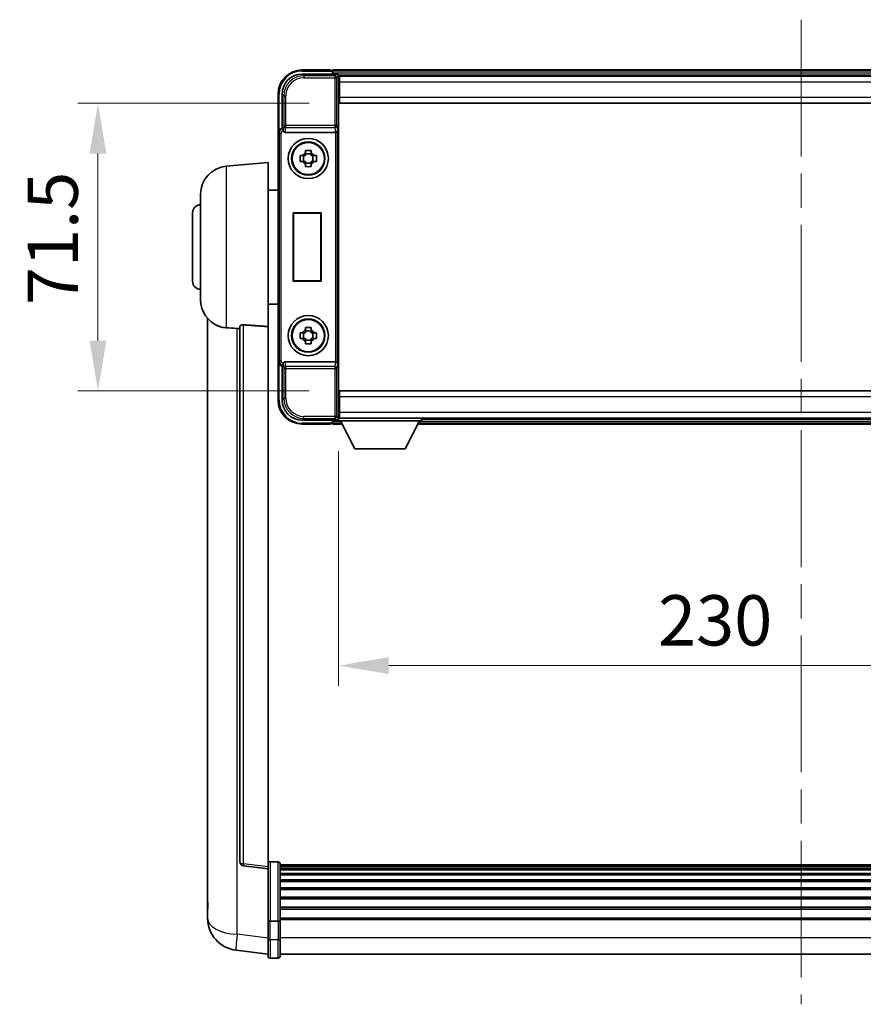
# Model space of a CAD drawing. Units: millimetres. Extents: x 0 to 9845, y 0 to 1686.
# Drawn here: x 3892 to 4101, y 532 to 777 of the extents above; entities that cross this region are included whole.
import ezdxf

# ---------------------------------------------------------------- set-up
doc = ezdxf.new("R2010")
doc.units = ezdxf.units.MM
doc.header["$LTSCALE"] = 6
doc.linetypes.add('CHAIN', pattern=[0.3543, 0.2362, -0.0295, 0.0591, -0.0295])
doc.layers.get('Defpoints').update_dxf_attribs({"lineweight": 25})
for name, color, linetype, lineweight in [('Centerline (ISO)', 131, 'Continuous', 18), ('Dimension (ISO)', 7, 'Continuous', 18), ('Visible (ISO)', 7, 'Continuous', 35), ('Visible Narrow (ISO)', 7, 'Continuous', 25)]:
    doc.layers.add(name, color=color, linetype=linetype, lineweight=lineweight)
doc.styles.add('Note Text (TK)', font='txt')
doc.dimstyles.new('Default - Method 1b (TK)', dxfattribs={"dimscale": 6, "dimtxt": 2.5, "dimasz": 2.5, "dimexe": 1, "dimexo": 1.5, "dimgap": 1, "dimtad": 1, "dimtoh": 1, "dimrnd": 1e-08, "dimdsep": 46, "dimtxsty": 'Note Text (TK)', "dimcen": 0.09, "dimdle": 5, "dimclrd": 100, "dimclre": 100, "dimclrt": 7, "dimadec": 1, "dimazin": 1, "dimtfac": 1, "dimtmove": 0, "dimatfit": 3, "dimfxl": 1, "dimtolj": 1, "dimlwd": -1, "dimlwe": -1, "dimarcsym": 0})

# ---------------------------------------------------------------- blocks, each defined once
blk = doc.blocks.new('*D78')
at = {"layer": 'Defpoints', "color": 0}
for p in [(3970.96, 677.35), (4200.96, 677.35), (4200.96, 616.55)]:
    blk.add_point(p, dxfattribs=at)
at = {"layer": 'Dimension (ISO)', "color": 100}
for p, q in [((3970.96, 669.85), (3970.96, 611.55)), ((4200.96, 669.85), (4200.96, 611.55)), ((3983.46, 616.55), (4188.46, 616.55))]:
    blk.add_line(p, q, dxfattribs=at)
for points in [[(3983.46, 618.64), (3983.46, 614.47), (3970.96, 616.55)], [(4188.46, 618.64), (4188.46, 614.47), (4200.96, 616.55)]]:
    blk.add_solid(points, dxfattribs=at)
at = {"layer": 'Dimension (ISO)', "color": 7, "insert": (4050.37, 627.8), "char_height": 12.5, "attachment_point": 4, "style": 'Note Text (TK)'}
blk.add_mtext('\\A1;230', dxfattribs=at)
blk = doc.blocks.new('*D79')
at = {"layer": 'Defpoints', "color": 0}
for p in [(3971.21, 756.3), (3911.21, 684.8), (3971.21, 684.8)]:
    blk.add_point(p, dxfattribs=at)
at = {"layer": 'Dimension (ISO)', "color": 100}
for p, q in [((3963.71, 756.3), (3906.21, 756.3)), ((3911.21, 743.8), (3911.21, 697.3)), ((3963.71, 684.8), (3906.21, 684.8))]:
    blk.add_line(p, q, dxfattribs=at)
for points in [[(3909.13, 743.8), (3913.29, 743.8), (3911.21, 756.3)], [(3909.13, 697.3), (3913.29, 697.3), (3911.21, 684.8)]]:
    blk.add_solid(points, dxfattribs=at)
at = {"layer": 'Dimension (ISO)', "color": 7, "insert": (3899.96, 706.14), "char_height": 12.5, "attachment_point": 4, "rotation": 90, "style": 'Note Text (TK)'}
blk.add_mtext('\\A1;71.5', dxfattribs=at)

msp = doc.modelspace()

# ---------------------------------------------------------------- linework, layer by layer
at = {"layer": 'Centerline (ISO)', "linetype": 'CHAIN', "ltscale": 23.990969}
msp.add_line((4085.9611, 777.0549), (4085.9611, 532.394), dxfattribs=at)
at = {"layer": 'Visible (ISO)'}
for p, q in [((3961.9581, 763.5549), (3970.4614, 763.5549)), ((3968.9611, 764.5549), (3961.9611, 764.5549)), ((3968.9611, 764.5549), (3968.9611, 764.3549)), ((3969.2111, 764.3549), (3968.9611, 764.3549)), ((4202.4611, 764.5549), (3969.4611, 764.5549)), ((3969.4611, 764.2549), (3969.4611, 764.5549)), ((3969.4611, 764.2549), (3969.4611, 763.8049)), ((3969.4611, 764.1049), (3969.4611, 763.5549)), ((4201.0279, 763.3049), (3970.8943, 763.3049)), ((3970.9611, 763.0552), (3970.9611, 757.7295)), ((3971.2111, 763.0549), (3970.9611, 763.0549)), ((3970.9611, 762.0549), (3971.2111, 762.0549)), ((3971.2111, 761.5549), (3971.2111, 763.0549)), ((4200.7111, 763.0549), (3971.2111, 763.0549)), ((3971.2111, 761.5549), (3971.2111, 757.8049)), ((3955.9611, 758.5549), (3955.9611, 749.0555)), ((3956.9611, 750.0549), (3956.9611, 758.5579)), ((3971.2111, 759.4549), (3970.9611, 759.4549)), ((3970.9611, 757.7295), (3970.9611, 683.3803)), ((3971.2111, 756.3049), (3971.2111, 757.8049)), ((4200.7111, 756.3049), (3971.2111, 756.3049)), ((3955.9611, 692.0543), (3955.9611, 749.0555)), ((3956.9605, 750.0549), (3956.9611, 750.0549)), ((3956.9611, 750.0549), (3957.2062, 749.8098)), ((3957.719, 749.0549), (3970.2032, 749.0549)), ((3962.7445, 743.9467), (3962.7445, 744.5655)), ((3964.1778, 744.5655), (3964.1778, 743.9467)), ((3943.101, 740.6485), (3953.4611, 741.5549)), ((3953.4611, 741.5549), (3953.4611, 700.7922)), ((3961.4505, 743.2715), (3962.0693, 743.2715)), ((3962.0693, 741.8382), (3961.4505, 741.8382)), ((3962.3044, 743.2715), (3962.3044, 741.8382)), ((3964.1778, 743.7116), (3962.7445, 743.7116)), ((3962.7445, 741.3981), (3964.1778, 741.3981)), ((3964.6179, 743.2715), (3964.6179, 741.8382)), ((3964.8529, 743.2715), (3965.4718, 743.2715)), ((3965.4718, 741.8382), (3964.8529, 741.8382)), ((3962.7445, 740.5442), (3962.7445, 741.1631)), ((3964.1778, 741.1631), (3964.1778, 740.5442)), ((3953.4611, 734.7049), (3955.9611, 734.7049)), ((3936.7111, 707.4346), (3936.7111, 733.6751)), ((3934.7111, 712.0549), (3934.7111, 729.0549)), ((3959.6992, 729.0549), (3966.6992, 729.0549)), ((3959.6992, 712.0549), (3959.6992, 729.0549)), ((3959.6992, 729.0549), (3959.7865, 728.9676)), ((3966.6119, 728.9676), (3959.7865, 728.9676)), ((3959.7865, 728.9676), (3959.7865, 712.1421)), ((3966.6992, 729.0549), (3966.6119, 728.9676)), ((3966.6119, 712.1421), (3966.6119, 728.9676)), ((3966.6992, 729.0549), (3966.6992, 712.0549)), ((3959.6992, 712.0549), (3959.7865, 712.1421)), ((3966.6992, 712.0549), (3959.6992, 712.0549)), ((3959.7865, 712.1421), (3966.6119, 712.1421)), ((3966.6992, 712.0549), (3966.6119, 712.1421)), ((3953.4611, 706.4049), (3955.9611, 706.4049)), ((3938.4611, 702.8045), (3938.4611, 558.6584)), ((3946.4611, 700.8895), (3946.4611, 567.7906)), ((3953.4611, 566.5555), (3953.4611, 700.7922)), ((3962.7445, 699.9467), (3962.7445, 700.5655)), ((3964.1778, 700.5655), (3964.1778, 699.9467)), ((3961.4505, 699.2715), (3962.0693, 699.2715)), ((3962.0693, 697.8382), (3961.4505, 697.8382)), ((3962.3044, 699.2715), (3962.3044, 697.8382)), ((3964.1778, 699.7116), (3962.7445, 699.7116)), ((3962.7445, 697.3981), (3964.1778, 697.3981)), ((3964.6179, 699.2715), (3964.6179, 697.8382)), ((3964.8529, 699.2715), (3965.4718, 699.2715)), ((3965.4718, 697.8382), (3964.8529, 697.8382)), ((3962.7445, 696.5442), (3962.7445, 697.1631)), ((3964.1778, 697.1631), (3964.1778, 696.5442)), ((3955.9611, 692.0543), (3955.9611, 682.5549)), ((3956.9611, 691.0549), (3956.9605, 691.0549)), ((3956.9611, 691.0549), (3957.2062, 691.2999)), ((3956.9611, 682.5518), (3956.9611, 691.0549)), ((3970.2032, 692.0549), (3957.719, 692.0549)), ((3970.9611, 683.3803), (3970.9611, 678.0546)), ((3971.2111, 684.8049), (4200.7111, 684.8049)), ((3971.2111, 683.3049), (3971.2111, 684.8049)), ((3971.2111, 683.3049), (3971.2111, 679.5549)), ((3970.9611, 681.6549), (3971.2111, 681.6549)), ((3970.8943, 677.8049), (3970.9611, 677.8049)), ((3971.2111, 679.0549), (3970.9611, 679.0549)), ((3970.9611, 678.0549), (3971.2111, 678.0549)), ((3970.9611, 678.0549), (3970.9611, 677.3549)), ((3970.9611, 678.0549), (3991.5611, 678.0549)), ((3971.2111, 678.0549), (3971.2111, 679.5549)), ((3971.2111, 678.0549), (4200.7111, 678.0549)), ((3991.5611, 678.0549), (3991.5611, 677.3549)), ((3991.5611, 677.8049), (4180.3611, 677.8049)), ((3970.4614, 677.5549), (3961.9581, 677.5549)), ((3961.9611, 676.5549), (3968.9611, 676.5549)), ((3968.9611, 676.7549), (3968.9611, 676.5549)), ((3968.9611, 676.7549), (3969.2111, 676.7549)), ((3969.4611, 677.5549), (3969.4611, 677.0049)), ((3969.4611, 677.3049), (3969.4611, 676.8549)), ((3969.4611, 676.5549), (3969.4611, 676.8549)), ((3969.4611, 676.5549), (3971.8727, 676.5549)), ((3970.9611, 677.3549), (3991.5611, 677.3549)), ((3975.0111, 670.4549), (3971.4611, 677.3549)), ((3987.5111, 670.4549), (3991.0611, 677.3549)), ((3990.6495, 676.5549), (4181.2727, 676.5549)), ((3975.0111, 670.4549), (3987.5111, 670.4549)), ((3955.9611, 567.8166), (3953.9611, 567.8166)), ((3953.4611, 566.0707), (3947.3431, 566.7976)), ((3953.4611, 566.5555), (3953.4611, 566.0707)), ((3953.4611, 566.0707), (3953.4611, 553.9005)), ((3956.4611, 567.3166), (3956.4611, 553.1245)), ((4215.4611, 567.0466), (3956.4611, 567.0466)), ((4215.4611, 566.8149), (3956.4611, 566.8149)), ((4215.4611, 566.8032), (3956.4611, 566.8032)), ((4215.4611, 566.5316), (3956.4611, 566.5316)), ((4215.4611, 566.0804), (3956.4611, 566.0804)), ((4215.4611, 565.7702), (3956.4611, 565.7702)), ((4215.4611, 564.9003), (3956.4611, 564.9003)), ((4215.4611, 564.5539), (3956.4611, 564.5539)), ((4215.4611, 563.2986), (3956.4611, 563.2986)), ((4215.4611, 562.9195), (3956.4611, 562.9195)), ((4215.4611, 561.324), (3956.4611, 561.324)), ((4215.4611, 560.9168), (3956.4611, 560.9168)), ((3938.4611, 556.5933), (3938.4611, 558.6584)), ((4215.4611, 559.0366), (3956.4611, 559.0366)), ((4215.4611, 558.6066), (3956.4611, 558.6066)), ((3938.4611, 555.5668), (3938.4611, 553.7723)), ((4215.4611, 556.5057), (3956.4611, 556.5057)), ((4215.4611, 556.059), (3956.4611, 556.059)), ((3953.4611, 553.1245), (3953.4611, 553.9005)), ((3953.4611, 553.1245), (3953.4611, 548.644)), ((3955.9611, 553.0228), (3953.9611, 553.0228)), ((4215.4611, 553.8084), (3956.4611, 553.8084)), ((4215.4611, 553.438), (3956.4611, 553.438)), ((3956.4611, 548.644), (3956.4611, 553.1245)), ((3953.4611, 544.394), (3953.4611, 548.644)), ((3956.4611, 548.644), (3956.4611, 544.394)), ((3953.4611, 544.8788), (3945.5118, 545.8289)), ((3955.9611, 543.894), (3953.9611, 543.894)), ((4215.4611, 544.894), (3956.4611, 544.894))]:
    msp.add_line(p, q, dxfattribs=at)
for centre, radius in [((3963.4611, 742.5549), 5), ((3963.4611, 742.5549), 4.15), ((3963.4611, 742.5549), 4.0013), ((3963.4611, 698.5549), 5), ((3963.4611, 698.5549), 4.15), ((3963.4611, 698.5549), 4.0013)]:
    msp.add_circle(centre, radius, dxfattribs=at)
for centre, radius, start, end in [((3961.9611, 758.5549), 6, 90, 180), ((3969.2111, 764.1049), 0.25, 0, 53.130102), ((3963.4611, 742.5549), 1.5655, 117.245031, 152.754969), ((3963.4611, 742.5549), 1.5655, 27.245031, 62.754969), ((3963.4611, 742.5549), 1.5655, 207.245031, 242.754969), ((3963.4611, 742.5549), 1.5655, 297.245031, 332.754969), ((3943.7111, 733.6751), 7, 95, 180), ((3936.7111, 729.0549), 2, 90, 180), ((3936.7111, 712.0549), 2, 180, 270), ((3943.7111, 707.4346), 7, 180, 248.257044), ((3963.4611, 698.5549), 1.5655, 117.245031, 152.754969), ((3963.4611, 698.5549), 1.5655, 27.245031, 62.754969), ((3963.4611, 698.5549), 1.5655, 207.245031, 242.754969), ((3963.4611, 698.5549), 1.5655, 297.245031, 332.754969), ((3961.9611, 682.5549), 6, 180, 270), ((3969.2111, 677.0049), 0.25, 306.869898, 0), ((3947.4611, 567.7906), 1, 180, 263.22423), ((3953.9611, 567.3166), 0.5, 90, 180), ((3955.9611, 567.3166), 0.5, 0, 90), ((3946.4611, 553.7723), 8, 180, 263.184806), ((3953.9611, 544.394), 0.5, 180, 270), ((3955.9611, 544.394), 0.5, 270, 0)]:
    msp.add_arc(centre, radius, start, end, dxfattribs=at)
for centre, major_axis, ratio, start_param, end_param in [((3961.9642, 758.5518), (-3.5398, 3.5398), 0.99878277, 5.49839613, 7.06797448), ((3970.4608, 763.0546), (0.354, 0.354), 0.99878277, 5.49839613, 7.06797448), ((3956.9617, 749.0542), (-0.708, 0.708), 0.99878277, 5.49839613, 7.06797448), ((3957.2056, 749.3101), (0, -0.5), 0.03492077, 2.0728637, 3.10668607), ((3957.7233, 749.571), (-0.0697, -0.5117), 0.96815944, 5.37352368, 6.41439087), ((3970.1989, 749.571), (0.0697, -0.5117), 0.96815944, 6.15197975, 6.17822477), ((3970.2164, 749.4429), (0.4993, 0.0339), 0.77432044, 4.65990871, 6.19579845), ((3956.9617, 692.0555), (-0.708, -0.708), 0.99878277, 5.49839613, 7.06797448), ((3957.2056, 691.7996), (0, -0.5), 0.03492077, 0.03490658, 1.06872895), ((3957.7233, 691.5387), (-0.0697, 0.5117), 0.96815944, 6.15197975, 7.19284694), ((3970.1989, 691.5387), (0.0697, 0.5117), 0.96815944, 0.10496054, 0.13120556), ((3970.2164, 691.6668), (-0.4993, 0.0339), 0.77432044, 3.22897951, 4.76486925), ((3961.9642, 682.5579), (-3.5398, -3.5398), 0.99878277, 5.49839613, 7.06797448), ((3970.4608, 678.0552), (0.354, -0.354), 0.99878277, 5.49839613, 7.06797448)]:
    msp.add_ellipse(centre, major_axis=major_axis, ratio=ratio, start_param=start_param, end_param=end_param, dxfattribs=at)
for points, knots in [([(3969.2111, 764.3549), (3969.247, 764.3549), (3969.2847, 764.3467), (3969.3336, 764.3235), (3969.3479, 764.3148), (3969.3611, 764.3049)], [0.1703131202, 0.1703131202, 0.1703131202, 0.1703131202, 0.1810677517, 0.1810677517, 0.1858570013, 0.1858570013, 0.1858570013, 0.1858570013]), ([(3957.2209, 749.5507), (3957.2214, 749.5239), (3957.2245, 749.4952), (3957.2404, 749.4183), (3957.2584, 749.3695), (3957.2834, 749.3212), (3957.2864, 749.3156), (3957.2895, 749.3101)], [0.208611463, 0.208611463, 0.208611463, 0.208611463, 0.217438985, 0.217438985, 0.2319254054, 0.2319254054, 0.2337726387, 0.2337726387, 0.2337726387, 0.2337726387]), ([(3962.7445, 744.5655), (3962.9913, 744.5728), (3963.2348, 744.5762), (3963.6875, 744.5762), (3963.931, 744.5728), (3964.1778, 744.5655)], [4.331071921, 4.331071921, 4.331071921, 4.331071921, 4.398975087, 4.398975087, 4.466878254, 4.466878254, 4.466878254, 4.466878254]), ([(3961.4505, 741.8382), (3961.4431, 742.085), (3961.4397, 742.3285), (3961.4397, 742.7812), (3961.4431, 743.0247), (3961.4505, 743.2715)], [4.331071921, 4.331071921, 4.331071921, 4.331071921, 4.398975087, 4.398975087, 4.466878254, 4.466878254, 4.466878254, 4.466878254]), ([(3965.4718, 743.2715), (3965.4791, 743.0247), (3965.4825, 742.7812), (3965.4825, 742.3285), (3965.4791, 742.085), (3965.4718, 741.8382)], [4.331071921, 4.331071921, 4.331071921, 4.331071921, 4.398975087, 4.398975087, 4.466878254, 4.466878254, 4.466878254, 4.466878254]), ([(3964.1778, 740.5442), (3963.931, 740.5369), (3963.6875, 740.5335), (3963.2348, 740.5335), (3962.9913, 740.5369), (3962.7445, 740.5442)], [4.331071921, 4.331071921, 4.331071921, 4.331071921, 4.398975087, 4.398975087, 4.466878254, 4.466878254, 4.466878254, 4.466878254]), ([(3941.118, 700.9327), (3941.2302, 700.8879), (3941.3457, 700.8458), (3941.9751, 700.6387), (3942.5257, 700.533), (3943.101, 700.5007)], [-4.49329069, -4.49329069, -4.49329069, -4.49329069, -4.442199692, -4.442199692, -4.222488194, -4.222488194, -4.222488194, -4.222488194]), ([(3943.101, 700.5007), (3943.1046, 700.5005), (3943.1082, 700.5003), (3943.9507, 700.453), (3944.8708, 700.3984), (3945.7639, 700.3246)], [2.102258604, 2.102258604, 2.102258604, 2.102258604, 2.10340374, 2.10340374, 2.370180755, 2.370180755, 2.370180755, 2.370180755]), ([(3946.4611, 700.8895), (3946.4613, 700.9324), (3946.4807, 700.978), (3946.5723, 701.0741), (3946.6533, 701.1238), (3946.8355, 701.1876), (3946.9293, 701.2107), (3947.0926, 701.2301), (3947.1507, 701.2341), (3947.2643, 701.2358), (3947.3192, 701.2342), (3947.374, 701.2303)], [0.192845303, 0.192845303, 0.192845303, 0.192845303, 0.240507365, 0.240507365, 0.297130074, 0.297130074, 0.334079186, 0.334079186, 0.352553742, 0.352553742, 0.369009283, 0.369009283, 0.369009283, 0.369009283]), ([(3962.7445, 700.5655), (3962.9913, 700.5728), (3963.2348, 700.5762), (3963.6875, 700.5762), (3963.931, 700.5728), (3964.1778, 700.5655)], [4.331071921, 4.331071921, 4.331071921, 4.331071921, 4.398975087, 4.398975087, 4.466878254, 4.466878254, 4.466878254, 4.466878254]), ([(3961.4505, 697.8382), (3961.4431, 698.085), (3961.4397, 698.3285), (3961.4397, 698.7812), (3961.4431, 699.0247), (3961.4505, 699.2715)], [4.331071921, 4.331071921, 4.331071921, 4.331071921, 4.398975087, 4.398975087, 4.466878254, 4.466878254, 4.466878254, 4.466878254]), ([(3965.4718, 699.2715), (3965.4791, 699.0247), (3965.4825, 698.7812), (3965.4825, 698.3285), (3965.4791, 698.085), (3965.4718, 697.8382)], [4.331071921, 4.331071921, 4.331071921, 4.331071921, 4.398975087, 4.398975087, 4.466878254, 4.466878254, 4.466878254, 4.466878254]), ([(3964.1778, 696.5442), (3963.931, 696.5369), (3963.6875, 696.5335), (3963.2348, 696.5335), (3962.9913, 696.5369), (3962.7445, 696.5442)], [4.331071921, 4.331071921, 4.331071921, 4.331071921, 4.398975087, 4.398975087, 4.466878254, 4.466878254, 4.466878254, 4.466878254]), ([(3957.2895, 691.7996), (3957.2859, 691.7933), (3957.2825, 691.7869), (3957.2576, 691.7381), (3957.24, 691.6897), (3957.2244, 691.6137), (3957.2214, 691.5854), (3957.2209, 691.559)], [0.3369940422, 0.3369940422, 0.3369940422, 0.3369940422, 0.339104995, 0.339104995, 0.3534556191, 0.3534556191, 0.3621494942, 0.3621494942, 0.3621494942, 0.3621494942]), ([(3969.3611, 676.8049), (3969.3479, 676.7949), (3969.3336, 676.7863), (3969.2847, 676.763), (3969.247, 676.7549), (3969.2111, 676.7549)], [0.0412271589, 0.0412271589, 0.0412271589, 0.0412271589, 0.0460164086, 0.0460164086, 0.0567710401, 0.0567710401, 0.0567710401, 0.0567710401]), ([(3938.4611, 558.6584), (3938.4611, 558.5646), (3938.4614, 558.4709), (3938.4645, 557.8541), (3938.4708, 557.3467), (3938.4708, 556.4855), (3938.4645, 556.0708), (3938.4614, 555.678), (3938.4611, 555.6211), (3938.4611, 555.5668)], [4.535339596, 4.535339596, 4.535339596, 4.535339596, 4.561894963, 4.561894963, 4.711051305, 4.711051305, 4.860207647, 4.860207647, 4.886763014, 4.886763014, 4.886763014, 4.886763014]), ([(3938.4647, 556.0364), (3938.4636, 556.1411), (3938.4626, 556.2518), (3938.4614, 556.441), (3938.4611, 556.5163), (3938.4611, 556.5933)], [4.818278025, 4.818278025, 4.818278025, 4.818278025, 4.8602076466, 4.8602076466, 4.8867630138, 4.8867630138, 4.8867630138, 4.8867630138]), ([(3953.4611, 553.1245), (3953.4611, 553.1243), (3953.4611, 553.1241), (3953.4614, 553.1166), (3953.4655, 553.1094), (3953.4815, 553.0951), (3953.4933, 553.0882), (3953.5361, 553.0697), (3953.5747, 553.0589), (3953.6686, 553.0413), (3953.722, 553.0344), (3953.8382, 553.0252), (3953.8993, 553.0228), (3953.9611, 553.0228)], [-0.0003347789, -0.0003347789, -0.0003347789, -0.0003347789, 0, 0, 0.011463002, 0.011463002, 0.0228675214, 0.0228675214, 0.0430502261, 0.0430502261, 0.0621538264, 0.0621538264, 0.0807455701, 0.0807455701, 0.0807455701, 0.0807455701]), ([(3956.4611, 553.1245), (3956.4611, 553.1243), (3956.4611, 553.1241), (3956.4609, 553.1166), (3956.4567, 553.1094), (3956.4408, 553.0951), (3956.429, 553.0882), (3956.3861, 553.0697), (3956.3476, 553.0589), (3956.2537, 553.0413), (3956.2002, 553.0344), (3956.0841, 553.0252), (3956.023, 553.0228), (3955.9611, 553.0228)], [-0.0809227639, -0.0809227639, -0.0809227639, -0.0809227639, -0.0805886357, -0.0805886357, -0.0691479127, -0.0691479127, -0.0577655589, -0.0577655589, -0.0376220805, -0.0376220805, -0.0185556094, -0.0185556094, 0, 0, 0, 0])]:
    msp.add_open_spline(points, degree=3, knots=knots, dxfattribs=at)
for points, weights in [([(3962.7445, 743.9467), (3962.7445, 743.5368), (3962.7445, 743.2715)], [1.03074466748, 1.22656475141, 1.35956394726]), ([(3964.1778, 743.2715), (3964.1778, 743.5368), (3964.1778, 743.9467)], [1.35956394726, 1.22656475141, 1.03074466748]), ([(3962.7445, 743.2715), (3962.4791, 743.2715), (3962.0693, 743.2715)], [1.35956394726, 1.22656475141, 1.03074466748]), ([(3962.0693, 741.8382), (3962.4791, 741.8382), (3962.7445, 741.8382)], [1.03074466748, 1.22656475141, 1.35956394726]), ([(3962.7445, 741.8382), (3962.7445, 741.5729), (3962.7445, 741.1631)], [1.35956394726, 1.22656475141, 1.03074466748]), ([(3964.8529, 743.2715), (3964.4431, 743.2715), (3964.1778, 743.2715)], [1.03074466748, 1.22656475141, 1.35956394726]), ([(3964.1778, 741.1631), (3964.1778, 741.5729), (3964.1778, 741.8382)], [1.03074466748, 1.22656475141, 1.35956394726]), ([(3964.1778, 741.8382), (3964.4431, 741.8382), (3964.8529, 741.8382)], [1.35956394726, 1.22656475141, 1.03074466748]), ([(3962.7445, 699.9467), (3962.7445, 699.5368), (3962.7445, 699.2715)], [1.03074466748, 1.22656475141, 1.35956394726]), ([(3964.1778, 699.2715), (3964.1778, 699.5368), (3964.1778, 699.9467)], [1.35956394726, 1.22656475141, 1.03074466748]), ([(3962.7445, 699.2715), (3962.4791, 699.2715), (3962.0693, 699.2715)], [1.35956394726, 1.22656475141, 1.03074466748]), ([(3962.0693, 697.8382), (3962.4791, 697.8382), (3962.7445, 697.8382)], [1.03074466748, 1.22656475141, 1.35956394726]), ([(3962.7445, 697.8382), (3962.7445, 697.5729), (3962.7445, 697.1631)], [1.35956394726, 1.22656475141, 1.03074466748]), ([(3964.8529, 699.2715), (3964.4431, 699.2715), (3964.1778, 699.2715)], [1.03074466748, 1.22656475141, 1.35956394726]), ([(3964.1778, 697.1631), (3964.1778, 697.5729), (3964.1778, 697.8382)], [1.03074466748, 1.22656475141, 1.35956394726]), ([(3964.1778, 697.8382), (3964.4431, 697.8382), (3964.8529, 697.8382)], [1.35956394726, 1.22656475141, 1.03074466748])]:
    msp.add_rational_spline(points, weights, degree=2, dxfattribs=at)
for points in [[(3945.7639, 700.3246), (3946.1122, 700.2958), (3946.4611, 700.2669)], [(3953.4611, 700.7922), (3950.3955, 701.0123), (3947.374, 701.2303)]]:
    msp.add_open_spline(points, degree=2, dxfattribs=at)
at = {"layer": 'Visible Narrow (ISO)'}
for p, q in [((3962.3777, 763.1352), (3961.9581, 763.5549)), ((3961.9611, 764.5549), (3961.9611, 764.3049)), ((3961.9611, 764.3049), (3969.3611, 764.3049)), ((4202.4611, 764.2549), (3969.4611, 764.2549)), ((4202.4611, 763.8049), (3969.4611, 763.8049)), ((3970.4614, 763.5549), (3970.0418, 763.1352)), ((3962.3777, 763.1352), (3962.3777, 762.6355)), ((3970.0418, 763.1352), (3962.3777, 763.1352)), ((3962.3777, 762.6355), (3970.0418, 762.6355)), ((3970.0418, 763.1352), (3970.0418, 762.6355)), ((3970.0418, 762.6355), (3970.0418, 750.7239)), ((3970.0418, 762.6355), (3970.5415, 762.6355)), ((3970.5415, 762.6355), (3970.9611, 763.0552)), ((3970.5415, 750.7239), (3970.5415, 762.6355)), ((3971.2111, 761.7549), (3970.9611, 761.7549)), ((4200.7111, 761.5549), (3971.2111, 761.5549)), ((3955.9611, 758.5549), (3956.2111, 758.5549)), ((3956.2111, 749.7168), (3956.2111, 758.5549)), ((3956.9611, 758.5579), (3957.3808, 758.1382)), ((3971.2111, 759.8549), (3970.9611, 759.8549)), ((3957.3808, 758.1382), (3957.8805, 758.1382)), ((3957.3808, 758.1382), (3957.3808, 750.7239)), ((3957.8805, 750.7239), (3957.8805, 758.1382)), ((3971.2111, 757.8049), (4200.7111, 757.8049)), ((3955.9611, 749.0555), (3956.2062, 748.8104)), ((3956.2062, 748.8104), (3956.7059, 748.8104)), ((3956.2062, 748.8104), (3956.2062, 692.2993)), ((3956.7059, 692.2993), (3956.7059, 748.8104)), ((3957.2056, 749.8098), (3956.9605, 750.0549)), ((3957.2056, 749.8098), (3957.2056, 749.3101)), ((3957.2062, 749.8098), (3957.2056, 749.8098)), ((3957.2056, 749.3101), (3957.2895, 749.3101)), ((3957.3808, 750.7239), (3957.2209, 749.5507)), ((3957.8805, 750.7239), (3957.3808, 750.7239)), ((3957.719, 749.0549), (3957.8805, 750.2395)), ((3970.0418, 750.7239), (3957.8805, 750.7239)), ((3957.8805, 750.2395), (3957.8805, 750.7239)), ((3957.8805, 750.2395), (3970.0418, 750.2395)), ((3970.0418, 750.7239), (3970.0418, 750.2395)), ((3970.5415, 750.7239), (3970.0418, 750.7239)), ((3970.0418, 750.2395), (3970.2032, 749.0549)), ((3970.2164, 749.055), (3970.2164, 692.0547)), ((3970.5415, 750.7239), (3970.7161, 749.4429)), ((3970.7161, 691.6668), (3970.7161, 749.4429)), ((3943.101, 740.6485), (3943.101, 700.5007)), ((3945.7639, 549.7876), (3945.7639, 700.3246)), ((3947.374, 567.2787), (3947.374, 701.2303)), ((3956.2062, 692.2993), (3955.9611, 692.0543)), ((3956.2062, 692.2993), (3956.7059, 692.2993)), ((3956.2111, 682.5549), (3956.2111, 691.3929)), ((3956.9605, 691.0549), (3957.2056, 691.2999)), ((3957.2895, 691.7996), (3957.2056, 691.7996)), ((3957.2056, 691.2999), (3957.2056, 691.7996)), ((3957.2056, 691.2999), (3957.2062, 691.2999)), ((3957.2209, 691.559), (3957.3808, 690.3858)), ((3957.3808, 690.3858), (3957.8805, 690.3858)), ((3957.3808, 690.3858), (3957.3808, 682.9715)), ((3957.8805, 690.8702), (3957.719, 692.0549)), ((3970.0418, 690.8702), (3957.8805, 690.8702)), ((3957.8805, 690.3858), (3957.8805, 690.8702)), ((3957.8805, 690.3858), (3970.0418, 690.3858)), ((3957.8805, 682.9715), (3957.8805, 690.3858)), ((3970.2032, 692.0549), (3970.0418, 690.8702)), ((3970.0418, 690.8702), (3970.0418, 690.3858)), ((3970.0418, 690.3858), (3970.0418, 678.4742)), ((3970.0418, 690.3858), (3970.5415, 690.3858)), ((3970.7161, 691.6668), (3970.5415, 690.3858)), ((3970.5415, 678.4742), (3970.5415, 690.3858)), ((3957.3808, 682.9715), (3956.9611, 682.5518)), ((3957.3808, 682.9715), (3957.8805, 682.9715)), ((4200.7111, 683.3049), (3971.2111, 683.3049)), ((3955.9611, 682.5549), (3956.2111, 682.5549)), ((3970.9611, 681.2549), (3971.2111, 681.2549)), ((3961.9581, 677.5549), (3962.3777, 677.9745)), ((3970.0418, 678.4742), (3962.3777, 678.4742)), ((3962.3777, 677.9745), (3962.3777, 678.4742)), ((3962.3777, 677.9745), (3970.0418, 677.9745)), ((3970.5415, 678.4742), (3970.0418, 678.4742)), ((3970.0418, 678.4742), (3970.0418, 677.9745)), ((3970.0418, 677.9745), (3970.4614, 677.5549)), ((3970.9611, 678.0546), (3970.5415, 678.4742)), ((3970.9611, 679.3549), (3971.2111, 679.3549)), ((3971.2111, 679.5549), (4200.7111, 679.5549)), ((3969.3611, 676.8049), (3961.9611, 676.8049)), ((3961.9611, 676.5549), (3961.9611, 676.8049)), ((3969.4611, 677.3049), (3971.4869, 677.3049)), ((3969.4611, 676.8549), (3971.7184, 676.8549)), ((3990.8039, 676.8549), (4181.1184, 676.8549)), ((3991.0354, 677.3049), (4180.8869, 677.3049)), ((3953.9611, 567.8166), (3953.9611, 553.0228)), ((3955.9611, 553.0228), (3955.9611, 567.8166)), ((3953.4611, 566.5555), (3947.374, 567.2787)), ((3953.9611, 548.394), (3953.9611, 553.0228)), ((3955.9611, 553.0228), (3955.9611, 548.394)), ((3953.4611, 548.8676), (3945.7639, 549.7876)), ((3953.9611, 548.394), (3953.9611, 543.894)), ((3955.9611, 548.394), (3953.9611, 548.394)), ((3955.9611, 543.894), (3955.9611, 548.394)), ((4215.4611, 548.894), (3956.4611, 548.894))]:
    msp.add_line(p, q, dxfattribs=at)
for centre, start, end in [((3961.9611, 758.5549), 90, 180), ((3961.9611, 682.5549), 180, 270)]:
    msp.add_arc(centre, 5.75, start, end, dxfattribs=at)
for centre, major_axis, ratio, start_param, end_param in [((3962.3832, 758.1328), (-3.539, 3.539), 0.99902583, 5.49839613, 7.06797448), ((3962.3832, 758.1328), (-3.1859, 3.1859), 0.99878277, 5.49839613, 7.06797448), ((3970.0418, 762.6355), (-0.3536, 0.3536), 0.99878277, 3.9275998, 5.49717816), ((3957.2062, 748.8098), (-0.7071, 0.7071), 0.99999926, 5.49839613, 7.06797448), ((3957.2062, 748.8098), (-0.354, 0.354), 0.99878277, 5.49839613, 7.06797448), ((3957.8805, 750.7239), (-0.4954, 0.0675), 0.96815944, 0.13986712, 1.70200189), ((3970.0418, 750.7239), (0.4954, 0.0675), 0.96815944, 4.58118342, 6.14331819), ((3957.2062, 692.2999), (-0.7071, -0.7071), 0.99999926, 5.49839613, 7.06797448), ((3957.2062, 692.2999), (-0.354, -0.354), 0.99878277, 5.49839613, 7.06797448), ((3957.8805, 690.3858), (-0.4954, -0.0675), 0.96815944, 4.58118342, 6.14331819), ((3970.0418, 690.3858), (0.4954, -0.0675), 0.96815944, 0.13986712, 1.70200189), ((3962.3832, 682.977), (-3.539, -3.539), 0.99902583, 5.49839613, 7.06797448), ((3962.3832, 682.977), (-3.1859, -3.1859), 0.99878277, 5.49839613, 7.06797448), ((3970.0418, 678.4742), (0.3536, 0.3536), 0.99878277, 3.9275998, 5.49717816), ((3947.4611, 567.7906), (-1, 0), 0.51386086, 0, 1.48352986), ((3947.4611, 567.7906), (-0.118, -0.993), 0.03058485, 5.25761698, 6.28318531), ((3946.4611, 553.7723), (-8, 0), 0.5, 0, 1.48352986), ((3946.4611, 553.7723), (-0.9493, -7.9435), 0.03178074, 5.24167868, 6.28318531), ((3953.9611, 548.644), (-0.5, 0), 0.5, 0, 1.57079633), ((3955.9611, 548.644), (0.5, 0), 0.5, 4.71238898, 6.28318531)]:
    msp.add_ellipse(centre, major_axis=major_axis, ratio=ratio, start_param=start_param, end_param=end_param, dxfattribs=at)

# ---------------------------------------------------------------- dimensions: what is measured, and where the dimension line sits
at = {"layer": 'Dimension (ISO)', "color": 100}
for base, p1, p2, angle, picture, middle in [((3911.2111, 684.8049), (3971.2111, 756.3049), (3971.2111, 684.8049), 90, '*D79', (3911.2111, 720.5549)), ((4200.9611, 616.5549), (3970.9611, 677.3549), (4200.9611, 677.3549), 180, '*D78', (4063.2231, 616.5549))]:
    dim = msp.add_linear_dim(base=base, p1=p1, p2=p2, angle=angle, dimstyle='Default - Method 1b (TK)', override={"dimscale": 0, "dimtxt": 12.5, "dimasz": 12.5, "dimexe": 5, "dimexo": 7.5, "dimgap": 5, "dimtoh": 0, "dimdec": 2, "dimcen": 0.45, "dimtol": 0, "dimlim": 0, "dimtp": 0, "dimtm": 0, "dimtdec": 2, "dimtofl": 0, "dimatfit": 1}, dxfattribs=at)
    dim.commit()
    dim.dimension.update_dxf_attribs({"geometry": picture, "text_midpoint": middle, "dimtype": 160})

doc.saveas('drawing.dxf')
